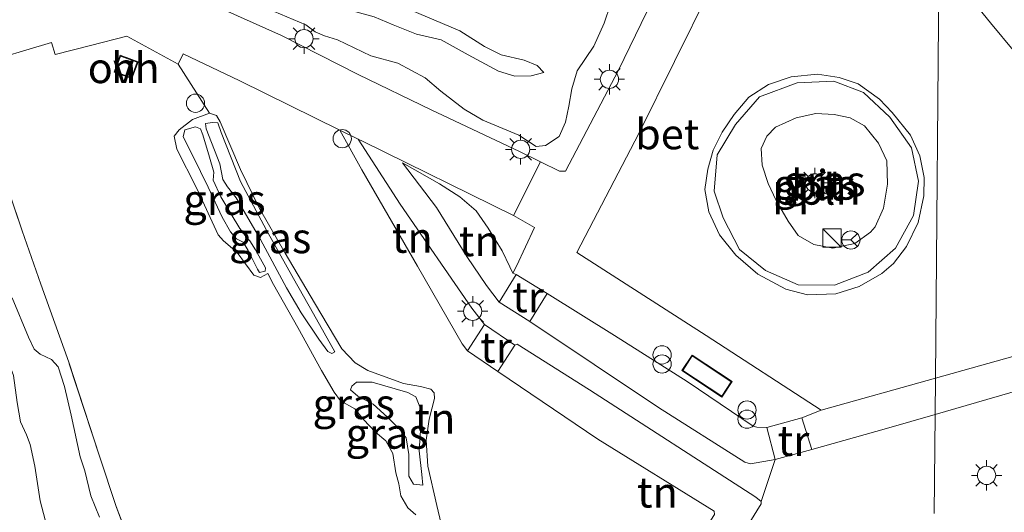
# Model space of a CAD drawing. Units: metres. Extents: x 96839 to 100010, y 495686 to 499497.
# Drawn here: x 98666 to 98747, y 496856 to 496897 of the extents above; entities that cross this region are included whole.
import ezdxf
from ezdxf.enums import TextEntityAlignment as Align

# ---------------------------------------------------------------- set-up
doc = ezdxf.new("R2010")
doc.units = ezdxf.units.M
doc.linetypes.add('IE-TERREINAFSCHEIDING', pattern=[10, 8, -2])
doc.layers.get('0').update_dxf_attribs({"lineweight": 25})
for name, color, linetype, lineweight in [('B-ME-AL-OVERIG-L-B1', 7, 'Continuous', 18), ('B-ME-GW-KRUINLIJN-L-B1', 93, 'Continuous', 18), ('B-ME-GW-TEENLIJN-L-B1', 93, 'Continuous', 18), ('B-ME-IE-GRASLAND-GV-B6', 93, 'Continuous', 18), ('B-ME-IE-GRONDWERKLIJN-GROND_INGERICHT-GV-B6', 253, 'Continuous', 18), ('B-ME-IE-HULPGEOMETRIE-L-B1', 53, 'Continuous', 18), ('B-ME-IE-INRICHTINGSELEMENT-GV-B6', 253, 'Continuous', 18), ('B-ME-IE-INRICHTINGSELEMENT-S-B1', 253, 'Continuous', 18), ('B-ME-IE-MEUBILAIR_WEGMEUBILAIR-LICHTMAST-S-B1', 8, 'Continuous', 18), ('B-ME-IE-TERREINAFSCHEIDING-RASTERHEKWERK-L-B1', 8, 'IE-TERREINAFSCHEIDING', 18), ('B-ME-KG-KADASTRAAL-DAKRAND-L-B1', 13, 'Continuous', 18), ('B-ME-OB-BEKLEDING-GV-B6', 253, 'Continuous', 18), ('B-ME-OG-BEBOUWING-GV-B6', 173, 'Continuous', 18), ('B-ME-VH-VERH_SOORT-BETON-OVERIG-GV-B6', 8, 'IE-TERREINAFSCHEIDING-NATUURLIJK-HOUTWAL', 18), ('B-ME-VH-VERH_SOORT-BITUMEN-GV-B6', 8, 'IE-TERREINAFSCHEIDING-NATUURLIJK-HOUTWAL', 18), ('B-ME-VH-VERH_SOORT-GV-B6', 8, 'Continuous', 18), ('B-ME-VH-VERH_SOORT-ONVERHARD-GV-B6', 8, 'Continuous', 18), ('B-ME-VH-VERH_SOORT-TEGELS-GV-B6', 8, 'Continuous', 18), ('B-ME-VW-MEUBILAIR_WEGMEUBILAIR-RONA-S-B1', 8, 'Continuous', 18)]:
    doc.layers.add(name, color=color, linetype=linetype, lineweight=lineweight)
doc.styles.add('NLCS-ISO', font='NLCS-ISO.TTF')
doc.linetypes.add('IE-TERREINAFSCHEIDING-NATUURLIJK-HOUTWAL', pattern='A,7,-1.5,[67,NLCS.SHX,S=0.75,R=45,X=0,Y=0],-1.5,7,-1.5,[70,NLCS.SHX,S=0.75,R=0,X=0,Y=0],-1.5', length=20)

# ---------------------------------------------------------------- blocks, each defined once
blk = doc.blocks.new('kast')
blk.add_line((-0.75, -0.75), (0.75, 0.75))
blk.add_lwpolyline([(-0.75, 0.75), (0.75, 0.75), (0.75, -0.75), (-0.75, -0.75)], close=True)
blk = doc.blocks.new('prullenbak')
for centre in [(-0.375, 0), (0.375, 0)]:
    blk.add_circle(centre, 0.75)
blk = doc.blocks.new('lantaarnpaal')
for p, q in [((-0.884, 0.884), (-0.53, 0.53)), ((0, 0.75), (0, 1.25)), ((0.53, 0.53), (0.884, 0.884)), ((-0.75, 0), (-1.25, 0)), ((0.75, 0), (1.25, 0)), ((-0.53, -0.53), (-0.884, -0.884)), ((0, -0.75), (0, -1.25)), ((0.53, -0.53), (0.884, -0.884))]:
    blk.add_line(p, q)
blk.add_circle((0, 0), 0.75)
blk = doc.blocks.new('dtb')
blk.add_circle((0, 0), 0.75)
blk = doc.blocks.new('wegwijzer')
for q in [(-0.53, -0.53), (0, 0.75), (0.53, -0.53)]:
    blk.add_line((0, 0), q)
blk.add_circle((0, 0), 0.75)

msp = doc.modelspace()

# ---------------------------------------------------------------- linework, layer by layer
at = {"layer": 'B-ME-AL-OVERIG-L-B1'}
msp.add_polyline3d([(98733.115, 496874.822, 4.312), (98735.894, 496875.902, 4.252), (98738.136, 496877.86, 4.282), (98739.618, 496880.55, 4.192), (98740.029, 496883.361, 4.162), (98739.453, 496886.113, 4.057), (98737.671, 496888.62, 4.057), (98735.516, 496890.657, 4.072), (98733.078, 496891.579, 4.057), (98730.056, 496891.442, 4.102), (98726.972, 496890.295, 4.192), (98724.978, 496888.019, 4.252), (98723.492, 496885.53, 4.312), (98723.226, 496882.541, 4.357), (98723.973, 496880.352, 4.342), (98725.313, 496877.753, 4.342), (98727.444, 496876.026, 4.267), (98730.129, 496874.867, 4.372), (98733.115, 496874.822, 4.312)], dxfattribs=at)
at = {"layer": 'B-ME-GW-KRUINLIJN-L-B1'}
for points in [[(98709.225, 496892.302, 6), (98708.185, 496892.014, 6.451), (98706.854, 496891.989, 6.506), (98705.499, 496892.392, 6.616), (98703.004, 496893.735, 6.715), (98700.792, 496894.965, 6.957), (98698.757, 496895.43, 7.221), (98696.865, 496896.193, 7.551), (98695.284, 496896.858, 7.617), (98693.486, 496897.342, 7.771), (98691.691, 496897.619, 7.87), (98690.559, 496898.071, 7.936), (98689.394, 496899.454, 8.002), (98689.042, 496899.888, 7.969), (98688.604, 496900.481, 8.079)], [(98687.083, 496897.312, 8.258), (98689.685, 496896.199, 8.126), (98690.454, 496895.633, 8.066), (98691.202, 496895.308, 7.526), (98692.274, 496894.973, 7.55), (98695.025, 496893.654, 7.322), (98697.246, 496893.066, 7.07), (98699.48, 496891.85, 6.89), (98700.775, 496890.761, 6.53), (98702.674, 496889.28, 6.11), (98704.208, 496888.39, 5.918), (98707.168, 496887.138, 5.606), (98708.604, 496886.23, 5.558), (98709.361, 496886.309, 5.45), (98710.509, 496887.04, 5.558), (98711.003, 496888.227, 5.606), (98711.301, 496889.54, 5.798), (98711.532, 496890.964, 5.81), (98711.973, 496892.424, 5.834), (98713.338, 496894.467, 5.894), (98714.19, 496896.338, 5.726), (98714.726, 496897.881, 5.726)], [(98734.796, 496878.247, 4.581), (98732.988, 496877.862, 4.635), (98731.433, 496878.184, 4.644), (98730.149, 496878.922, 4.68), (98729.304, 496880.08, 4.68), (98728.318, 496881.792, 4.689), (98727.674, 496883.171, 4.689), (98727.174, 496884.674, 4.626), (98727.1, 496886.052, 4.662), (98727.577, 496887.066, 4.68), (98728.284, 496887.815, 4.644), (98729.988, 496888.573, 4.617), (98731.588, 496888.914, 4.554), (98733.098, 496888.845, 4.545), (98734.419, 496888.564, 4.473), (98735.604, 496887.921, 4.401), (98736.733, 496886.478, 4.392), (98737.433, 496885.045, 4.42), (98737.484, 496883.118, 4.509), (98737.145, 496881.152, 4.608), (98736.46, 496879.614, 4.653), (98736.087, 496879.187, 4.62), (98734.796, 496878.247, 4.581)], [(98692.065, 496869.349, 7.461), (98690.304, 496872.474, 7.351), (98688.662, 496875.369, 7.351), (98686.428, 496879.335, 7.351), (98684.312, 496883.348, 7.439), (98682.728, 496887.355, 7.483), (98682.447, 496888.149, 7.527), (98682.002, 496888.185, 7.736), (98681.427, 496888.1, 7.835)], [(98684.773, 496878.801, 8.209), (98684.258, 496879.472, 8.341), (98683.526, 496880.671, 8.352), (98682.686, 496882.075, 8.352), (98682.053, 496883.453, 8.407), (98682.1, 496884.12, 8.407), (98681.766, 496885.341, 8.396), (98681.214, 496887.179, 8.363), (98681.027, 496887.679, 8.33), (98680.595, 496887.833, 8.352), (98679.742, 496887.58, 8.341), (98679.605, 496887.016, 8.275), (98680.374, 496885.448, 8.374), (98681.635, 496882.869, 8.396), (98682.806, 496880.421, 8.396), (98683.479, 496879.221, 8.363), (98683.978, 496878.624, 8.297), (98684.515, 496878.368, 8.275)], [(98692.47, 496887.56, 6.249), (98694.288, 496884.302, 6.315), (98698.86, 496876.38, 6.557), (98702.53, 496870.016, 6.744), (98702.974, 496869.442, 6.788)], [(98705.561, 496873.443, 5.48), (98704.52, 496874.795, 5.485), (98702.908, 496877.175, 5.551), (98700.422, 496881.196, 5.562), (98697.631, 496884.87, 5.65)], [(98684.515, 496878.368, 8.275), (98684.931, 496877.665, 8.182), (98685.699, 496876.133, 8.212), (98685.865, 496875.868, 8.182), (98686.334, 496875.971, 8.162), (98686.369, 496876.254, 8.152), (98685.534, 496877.744, 8.132), (98685.063, 496878.474, 8.152), (98684.773, 496878.801, 8.209)], [(98698.706, 496855.977, 8.143), (98698.059, 496856.557, 8.231), (98697.479, 496857.522, 8.088), (98697.327, 496858.51, 8.121), (98697.073, 496859.437, 8.451), (98696.822, 496861.015, 8.55), (98696.255, 496862.054, 8.517), (98695.413, 496862.763, 8.506), (98694.418, 496863.794, 8.473), (98693.691, 496864.668, 8.429), (98692.51, 496865.341, 8.363), (98692.009, 496866.041, 8.297), (98690.97, 496867.826, 8.044), (98689.025, 496871.368, 8.044), (98687.021, 496874.895, 8.022), (98686.537, 496875.783, 7.992)], [(98672.721, 496855.792, 7.965), (98672.01, 496857.53, 8.217), (98671.501, 496859.59, 8.203), (98671.121, 496860.75, 8.105), (98670.38, 496864.162, 8.203), (98669.827, 496866.505, 8.091), (98669.326, 496868.133, 8.049), (98668.769, 496868.725, 7.979), (98667.838, 496869.178, 7.881), (98667.341, 496869.582, 7.937), (98666.871, 496870.571, 7.853), (98665.53, 496873.784, 7.881)], [(98728.239, 496860.522, 5.447), (98726.211, 496860.163, 5.474), (98725.75, 496860.287, 5.474), (98718.67, 496864.798, 5.463), (98708.092, 496871.845, 5.468)], [(98761.407, 496869.476, 5.501), (98750.922, 496866.966, 5.476), (98741.39, 496864.211, 5.509)], [(98705.451, 496867.742, 6.752), (98713.683, 496862.176, 6.744), (98723.234, 496856.264, 6.766), (98723.269, 496855.998, 6.722), (98718.426, 496848.482, 6.799), (98716.792, 496845.701, 6.711)], [(98693.444, 496866.541, 7.806), (98693.841, 496866.855, 7.758), (98695.132, 496866.879, 7.674), (98698.052, 496866.014, 7.566), (98698.72, 496865.672, 7.542), (98699.109, 496864.711, 7.458), (98699.111, 496862.904, 7.482), (98698.981, 496861.24, 7.554), (98699.195, 496859.292, 7.506), (98699.292, 496858.423, 7.518)], [(98741.39, 496864.211, 5.509), (98737.412, 496863.061, 5.523), (98731.254, 496861.348, 5.402)]]:
    msp.add_polyline3d(points, dxfattribs=at)
at = {"layer": 'B-ME-GW-TEENLIJN-L-B1'}
for p, q in [((98693.979, 496886.823, 6.034), (98692.47, 496887.56, 6.249)), ((98732.026, 496864.567, 4.21), (98741.414, 496867.192, 4.181)), ((98730.453, 496863.952, 4.112), (98732.026, 496864.567, 4.21))]:
    msp.add_line(p, q, dxfattribs=at)
for points in [[(98680.439, 496898.582, 7.729), (98687.673, 496895.331, 7.003), (98693.974, 496892.137, 6.244), (98699.975, 496889.218, 5.507), (98707.227, 496885.805, 4.671), (98708.966, 496884.945, 4.451), (98710.511, 496884.181, 4.297), (98711.028, 496884.205, 4.253), (98715.368, 496892.495, 4.308), (98721.419, 496904.958, 4.297)], [(98690.605, 496904.698, 6.088), (98690.325, 496904.029, 6.165), (98690.445, 496903.188, 6.209), (98691.191, 496902.034, 6.319), (98692.869, 496900.882, 6.484), (98696.243, 496898.446, 6.55), (98698.258, 496897.449, 6.407), (98702.343, 496895.722, 6.275), (98704.364, 496894.429, 6.187), (98705.722, 496893.744, 6.055), (98707.609, 496893.307, 6.011), (98708.697, 496892.869, 6.022), (98709.225, 496892.302, 6)], [(98735.159, 496874.722, 4.024), (98737.018, 496875.778, 4.112), (98737.978, 496876.624, 4.046), (98739.031, 496878.004, 4.046), (98740, 496879.975, 4.035), (98740.462, 496882.172, 4.035), (98740.507, 496883.682, 4.024), (98740.133, 496885.464, 3.991), (98739.362, 496887.151, 3.991), (98737.863, 496889.001, 3.991), (98736.837, 496890.09, 3.98), (98735.068, 496891.373, 3.969), (98733.52, 496891.891, 3.991), (98731.74, 496892.154, 4.024), (98729.555, 496891.95, 4.024), (98727.689, 496891.294, 4.002), (98726.082, 496890.273, 4.035), (98724.866, 496888.845, 4.046), (98723.888, 496887.392, 4.057), (98723.161, 496885.914, 4.046), (98722.703, 496884.352, 4.046), (98722.468, 496882.677, 4.013), (98722.783, 496880.849, 4.035), (98723.677, 496878.958, 4.035), (98725.025, 496877.282, 4.002), (98726.829, 496875.734, 3.98), (98729.13, 496874.49, 4.002), (98730.898, 496874.05, 4.024), (98733.233, 496874.109, 4.046), (98735.159, 496874.722, 4.024)], [(98686.537, 496875.783, 7.992), (98685.939, 496875.45, 8.022), (98685.411, 496875.641, 7.992), (98684.017, 496877.524, 8.012), (98682.911, 496878.458, 8.032), (98682.457, 496878.96, 8.052), (98680.677, 496882.812, 8.102), (98679.084, 496886.009, 8.102), (98678.863, 496887.054, 7.972), (98679.27, 496887.572, 7.762), (98680.356, 496888.44, 7.532), (98681.765, 496888.964, 7.302), (98682.32, 496888.773, 7.062), (98682.639, 496888.254, 7.012), (98684.313, 496884.333, 6.802), (98685.879, 496881.122, 6.742), (98687.971, 496877.458, 6.852), (98690.387, 496873.376, 6.932), (98692.623, 496869.599, 7.032), (98693.72, 496868.464, 7.082), (98694.781, 496867.838, 7.052), (98697.691, 496866.764, 6.982), (98699.108, 496866.502, 6.942), (98699.959, 496866.289, 6.932), (98700.221, 496865.985, 6.962), (98700.256, 496865.515, 6.912), (98699.804, 496863.826, 6.962), (98699.567, 496862.114, 7.022), (98699.689, 496859.965, 6.942), (98700.435, 496856.739, 7.022), (98701.15, 496853.741, 7.012)], [(98681.427, 496888.1, 7.835), (98681.48, 496887.657, 7.857), (98682.599, 496884.78, 7.747), (98682.859, 496883.513, 7.791), (98683.232, 496882.893, 7.681), (98683.944, 496881.989, 7.604), (98685.946, 496878.581, 7.494), (98688.076, 496874.613, 7.516), (98689.283, 496872.551, 7.505), (98690.744, 496870.404, 7.56), (98691.473, 496869.383, 7.637), (98691.801, 496869.226, 7.56), (98692.065, 496869.349, 7.461)], [(98704.37, 496871.598, 5.564), (98703.304, 496872.956, 5.581), (98697.436, 496881.477, 5.686), (98693.979, 496886.823, 6.034)], [(98697.631, 496884.87, 5.65), (98700.666, 496883.138, 5.21), (98702.342, 496882.075, 5.001), (98703.665, 496880.946, 4.836), (98704.668, 496879.516, 4.748), (98705.798, 496877.644, 4.528), (98706.429, 496876.34, 4.396), (98706.677, 496875.824, 4.294), (98706.971, 496875.696, 4.292)], [(98658.249, 496860.602, 5.585), (98657.348, 496861.507, 5.473), (98656.441, 496863.655, 5.557), (98656.155, 496866.887, 5.669), (98656.059, 496868.975, 5.683), (98656.283, 496870.052, 5.781), (98656.851, 496870.91, 5.851), (98657.781, 496872.508, 6.243), (98657.971, 496873.396, 6.257), (98657.847, 496874.956, 6.537), (98658.106, 496876.222, 6.705), (98658.564, 496876.871, 6.789), (98659.442, 496877.264, 6.817), (98660.647, 496877.211, 6.901), (98661.677, 496876.497, 6.943), (98662.8, 496874.843, 6.943), (98663.734, 496872.244, 6.803), (98664.738, 496869.891, 6.789), (98665.65, 496867.424, 6.733), (98665.937, 496865.208, 6.845), (98666.23, 496863.613, 7.013), (98666.725, 496862.537, 7.099)], [(98709.517, 496874.147, 4.232), (98715.039, 496870.704, 4.253), (98721.026, 496866.912, 4.264), (98726.434, 496863.243, 4.264), (98726.731, 496863.16, 4.242), (98727.564, 496863.151, 4.187)], [(98741.414, 496867.192, 4.181), (98755.892, 496871.24, 4.136), (98760.476, 496872.439, 4.115)], [(98718.779, 496844.333, 5.611), (98724.088, 496852.01, 5.566), (98727.102, 496856.887, 5.506), (98727.098, 496857.068, 5.491), (98726.668, 496857.423, 5.446), (98712.99, 496866.241, 5.431), (98707.05, 496870.001, 5.491), (98706.854, 496869.902, 5.504)], [(98699.292, 496858.423, 7.518), (98698.516, 496858.505, 7.686), (98698.133, 496859.159, 7.782), (98698.148, 496860.934, 7.734), (98697.913, 496862.285, 7.722), (98697.416, 496862.953, 7.89), (98696.38, 496863.982, 7.998), (98695.198, 496865.057, 8.01), (98693.943, 496865.727, 7.938), (98693.353, 496866.249, 7.878), (98693.444, 496866.541, 7.806)], [(98668.663, 496854.009, 7), (98667.85, 496857.125, 6.932), (98667.408, 496859.974, 6.932), (98667.009, 496861.749, 7.153), (98666.725, 496862.537, 7.099)]]:
    msp.add_polyline3d(points, dxfattribs=at)
at = {"layer": 'B-ME-IE-GRASLAND-GV-B6'}
for points in [[(98747.948, 496893.975, 3.967), (98745.937, 496896.368, 3.95), (98744.039, 496898.744, 3.94)], [(98735.159, 496874.722, 4.024), (98733.233, 496874.109, 4.046), (98730.898, 496874.05, 4.024), (98729.13, 496874.49, 4.002), (98726.829, 496875.734, 3.98), (98725.025, 496877.282, 4.002), (98723.677, 496878.958, 4.035), (98722.783, 496880.849, 4.035), (98722.468, 496882.677, 4.013), (98722.703, 496884.352, 4.046), (98723.161, 496885.914, 4.046), (98723.888, 496887.392, 4.057), (98724.866, 496888.845, 4.046), (98726.082, 496890.273, 4.035), (98727.689, 496891.294, 4.002), (98729.555, 496891.95, 4.024), (98731.74, 496892.154, 4.024), (98733.52, 496891.891, 3.991), (98735.068, 496891.373, 3.969), (98736.837, 496890.09, 3.98), (98737.863, 496889.001, 3.991), (98739.362, 496887.151, 3.991), (98740.133, 496885.464, 3.991), (98740.507, 496883.682, 4.024), (98740.462, 496882.172, 4.035), (98740, 496879.975, 4.035), (98739.031, 496878.004, 4.046), (98737.978, 496876.624, 4.046), (98737.018, 496875.778, 4.112), (98735.159, 496874.722, 4.024)], [(98698.706, 496855.977, 8.143), (98698.059, 496856.557, 8.231), (98697.479, 496857.522, 8.088), (98697.327, 496858.51, 8.121), (98697.073, 496859.437, 8.451), (98696.822, 496861.015, 8.55), (98696.255, 496862.054, 8.517), (98695.413, 496862.763, 8.506), (98694.418, 496863.794, 8.473), (98693.691, 496864.668, 8.429), (98692.51, 496865.341, 8.363), (98692.009, 496866.041, 8.297), (98690.97, 496867.826, 8.044), (98689.025, 496871.368, 8.044), (98687.021, 496874.895, 8.022), (98686.537, 496875.783, 7.992), (98685.939, 496875.45, 8.022), (98685.411, 496875.641, 7.992), (98684.017, 496877.524, 8.012), (98682.911, 496878.458, 8.032), (98682.457, 496878.96, 8.052), (98680.677, 496882.812, 8.102), (98679.084, 496886.009, 8.102), (98678.863, 496887.054, 7.972), (98679.27, 496887.572, 7.762), (98680.356, 496888.44, 7.532), (98681.765, 496888.964, 7.302), (98682.32, 496888.773, 7.062), (98682.639, 496888.254, 7.012), (98684.313, 496884.333, 6.802), (98685.879, 496881.122, 6.742), (98687.971, 496877.458, 6.852), (98690.387, 496873.376, 6.932), (98692.623, 496869.599, 7.032), (98693.72, 496868.464, 7.082), (98694.781, 496867.838, 7.052), (98697.691, 496866.764, 6.982), (98699.108, 496866.502, 6.942), (98699.959, 496866.289, 6.932), (98700.221, 496865.985, 6.962), (98700.256, 496865.515, 6.912), (98699.804, 496863.826, 6.962), (98699.567, 496862.114, 7.022), (98699.689, 496859.965, 6.942), (98700.435, 496856.739, 7.022), (98701.15, 496853.741, 7.012)], [(98734.796, 496878.247, 4.581), (98732.988, 496877.862, 4.635), (98731.433, 496878.184, 4.644), (98730.149, 496878.922, 4.68), (98729.304, 496880.08, 4.68), (98728.318, 496881.792, 4.689), (98727.674, 496883.171, 4.689), (98727.174, 496884.674, 4.626), (98727.1, 496886.052, 4.662), (98727.577, 496887.066, 4.68), (98728.284, 496887.815, 4.644), (98729.988, 496888.573, 4.617), (98731.588, 496888.914, 4.554), (98733.098, 496888.845, 4.545), (98734.419, 496888.564, 4.473), (98735.604, 496887.921, 4.401), (98736.733, 496886.478, 4.392), (98737.433, 496885.045, 4.42), (98737.484, 496883.118, 4.509), (98737.145, 496881.152, 4.608), (98736.46, 496879.614, 4.653), (98736.087, 496879.187, 4.62), (98734.796, 496878.247, 4.581)], [(98734.796, 496878.247, 4.581), (98736.087, 496879.187, 4.62), (98736.46, 496879.614, 4.653), (98737.145, 496881.152, 4.608), (98737.484, 496883.118, 4.509), (98737.433, 496885.045, 4.42), (98736.733, 496886.478, 4.392), (98735.604, 496887.921, 4.401), (98734.419, 496888.564, 4.473), (98733.098, 496888.845, 4.545), (98731.588, 496888.914, 4.554), (98729.988, 496888.573, 4.617), (98728.284, 496887.815, 4.644), (98727.577, 496887.066, 4.68), (98727.1, 496886.052, 4.662), (98727.174, 496884.674, 4.626), (98727.674, 496883.171, 4.689), (98728.318, 496881.792, 4.689), (98729.304, 496880.08, 4.68), (98730.149, 496878.922, 4.68), (98731.433, 496878.184, 4.644), (98732.988, 496877.862, 4.635), (98734.796, 496878.247, 4.581)], [(98692.065, 496869.349, 7.461), (98691.801, 496869.226, 7.56), (98691.473, 496869.383, 7.637), (98690.744, 496870.404, 7.56), (98689.283, 496872.551, 7.505), (98688.076, 496874.613, 7.516), (98685.946, 496878.581, 7.494), (98683.944, 496881.989, 7.604), (98683.232, 496882.893, 7.681), (98682.859, 496883.513, 7.791), (98682.599, 496884.78, 7.747), (98681.48, 496887.657, 7.857), (98681.427, 496888.1, 7.835), (98682.002, 496888.185, 7.736), (98682.447, 496888.149, 7.527), (98682.728, 496887.355, 7.483), (98684.312, 496883.348, 7.439), (98686.428, 496879.335, 7.351), (98688.662, 496875.369, 7.351), (98690.304, 496872.474, 7.351), (98692.065, 496869.349, 7.461)], [(98692.065, 496869.349, 7.461), (98690.304, 496872.474, 7.351), (98688.662, 496875.369, 7.351), (98686.428, 496879.335, 7.351), (98684.312, 496883.348, 7.439), (98682.728, 496887.355, 7.483), (98682.447, 496888.149, 7.527), (98682.002, 496888.185, 7.736), (98681.427, 496888.1, 7.835), (98681.48, 496887.657, 7.857), (98682.599, 496884.78, 7.747), (98682.859, 496883.513, 7.791), (98683.232, 496882.893, 7.681), (98683.944, 496881.989, 7.604), (98685.946, 496878.581, 7.494), (98688.076, 496874.613, 7.516), (98689.283, 496872.551, 7.505), (98690.744, 496870.404, 7.56), (98691.473, 496869.383, 7.637), (98691.801, 496869.226, 7.56), (98692.065, 496869.349, 7.461)], [(98684.773, 496878.801, 8.209), (98685.063, 496878.474, 8.152), (98685.534, 496877.744, 8.132), (98686.369, 496876.254, 8.152), (98686.334, 496875.971, 8.162), (98685.865, 496875.868, 8.182), (98685.699, 496876.133, 8.212), (98684.931, 496877.665, 8.182), (98684.515, 496878.368, 8.275), (98683.978, 496878.624, 8.297), (98683.479, 496879.221, 8.363), (98682.806, 496880.421, 8.396), (98681.635, 496882.869, 8.396), (98680.374, 496885.448, 8.374), (98679.605, 496887.016, 8.275), (98679.742, 496887.58, 8.341), (98680.595, 496887.833, 8.352), (98681.027, 496887.679, 8.33), (98681.214, 496887.179, 8.363), (98681.766, 496885.341, 8.396), (98682.1, 496884.12, 8.407), (98682.053, 496883.453, 8.407), (98682.686, 496882.075, 8.352), (98683.526, 496880.671, 8.352), (98684.258, 496879.472, 8.341), (98684.773, 496878.801, 8.209)], [(98684.773, 496878.801, 8.209), (98684.258, 496879.472, 8.341), (98683.526, 496880.671, 8.352), (98682.686, 496882.075, 8.352), (98682.053, 496883.453, 8.407), (98682.1, 496884.12, 8.407), (98681.766, 496885.341, 8.396), (98681.214, 496887.179, 8.363), (98681.027, 496887.679, 8.33), (98680.595, 496887.833, 8.352), (98679.742, 496887.58, 8.341), (98679.605, 496887.016, 8.275), (98680.374, 496885.448, 8.374), (98681.635, 496882.869, 8.396), (98682.806, 496880.421, 8.396), (98683.479, 496879.221, 8.363), (98683.978, 496878.624, 8.297), (98684.515, 496878.368, 8.275), (98684.931, 496877.665, 8.182), (98685.699, 496876.133, 8.212), (98685.865, 496875.868, 8.182), (98686.334, 496875.971, 8.162), (98686.369, 496876.254, 8.152), (98685.534, 496877.744, 8.132), (98685.063, 496878.474, 8.152), (98684.773, 496878.801, 8.209)], [(98664.187, 496885.65, 7.948), (98666.369, 496879.283, 8.032), (98667.901, 496874.903, 7.976), (98670.186, 496868.509, 8.13), (98672.722, 496860.783, 8.186), (98674.079, 496856.667, 8.158), (98675.01, 496854.219, 8.172), (98675.865, 496851.769, 8.144), (98676.562, 496849.443, 8.2), (98677.396, 496847.106, 8.13), (98678.306, 496844.77, 7.962), (98679.077, 496842.538, 8.06), (98679.95, 496840.145, 8.158), (98681.758, 496835.097, 8.116), (98683.089, 496830.98, 8.088), (98683.785, 496829.01, 8.284), (98684.906, 496827.45, 8.228), (98686.474, 496826.181, 8.158), (98688.903, 496823.195, 8.046), (98696.106, 496814.426, 7.976), (98701.256, 496807.841, 8.186), (98703.341, 496805.468, 8.316)], [(98665.53, 496873.784, 7.881), (98666.871, 496870.571, 7.853), (98667.341, 496869.582, 7.937), (98667.838, 496869.178, 7.881), (98668.769, 496868.725, 7.979), (98669.326, 496868.133, 8.049), (98669.827, 496866.505, 8.091), (98670.38, 496864.162, 8.203), (98671.121, 496860.75, 8.105), (98671.501, 496859.59, 8.203), (98672.01, 496857.53, 8.217), (98672.721, 496855.792, 7.965)], [(98672.721, 496855.792, 7.965), (98672.01, 496857.53, 8.217), (98671.501, 496859.59, 8.203), (98671.121, 496860.75, 8.105), (98670.38, 496864.162, 8.203), (98669.827, 496866.505, 8.091), (98669.326, 496868.133, 8.049), (98668.769, 496868.725, 7.979), (98667.838, 496869.178, 7.881), (98667.341, 496869.582, 7.937), (98666.871, 496870.571, 7.853), (98665.53, 496873.784, 7.881)], [(98699.292, 496858.423, 7.518), (98698.516, 496858.505, 7.686), (98698.133, 496859.159, 7.782), (98698.148, 496860.934, 7.734), (98697.913, 496862.285, 7.722), (98697.416, 496862.953, 7.89), (98696.38, 496863.982, 7.998), (98695.198, 496865.057, 8.01), (98693.943, 496865.727, 7.938), (98693.353, 496866.249, 7.878), (98693.444, 496866.541, 7.806), (98693.841, 496866.855, 7.758), (98695.132, 496866.879, 7.674), (98698.052, 496866.014, 7.566), (98698.72, 496865.672, 7.542), (98699.109, 496864.711, 7.458), (98699.111, 496862.904, 7.482), (98698.981, 496861.24, 7.554), (98699.195, 496859.292, 7.506), (98699.292, 496858.423, 7.518)], [(98693.444, 496866.541, 7.806), (98693.353, 496866.249, 7.878), (98693.943, 496865.727, 7.938), (98695.198, 496865.057, 8.01), (98696.38, 496863.982, 7.998), (98697.416, 496862.953, 7.89), (98697.913, 496862.285, 7.722), (98698.148, 496860.934, 7.734), (98698.133, 496859.159, 7.782), (98698.516, 496858.505, 7.686), (98699.292, 496858.423, 7.518), (98699.195, 496859.292, 7.506), (98698.981, 496861.24, 7.554), (98699.111, 496862.904, 7.482), (98699.109, 496864.711, 7.458), (98698.72, 496865.672, 7.542), (98698.052, 496866.014, 7.566), (98695.132, 496866.879, 7.674), (98693.841, 496866.855, 7.758), (98693.444, 496866.541, 7.806)], [(98668.663, 496854.009, 7), (98667.85, 496857.125, 6.932), (98667.408, 496859.974, 6.932), (98667.009, 496861.749, 7.153), (98666.725, 496862.537, 7.099), (98666.23, 496863.613, 7.013), (98665.937, 496865.208, 6.845)], [(98665.937, 496865.208, 6.845), (98666.23, 496863.613, 7.013), (98666.725, 496862.537, 7.099), (98667.009, 496861.749, 7.153), (98667.408, 496859.974, 6.932), (98667.85, 496857.125, 6.932), (98668.663, 496854.009, 7)]]:
    msp.add_polyline3d(points, dxfattribs=at)
at = {"layer": 'B-ME-IE-GRONDWERKLIJN-GROND_INGERICHT-GV-B6'}
for points in [[(98721.419, 496904.958, 4.297), (98715.368, 496892.495, 4.308), (98711.028, 496884.205, 4.253), (98710.511, 496884.181, 4.297), (98708.966, 496884.945, 4.451), (98707.227, 496885.805, 4.671), (98699.975, 496889.218, 5.507), (98693.974, 496892.137, 6.244), (98687.673, 496895.331, 7.003), (98680.439, 496898.582, 7.729)], [(98687.083, 496897.312, 8.258), (98689.685, 496896.199, 8.126), (98690.454, 496895.633, 8.066), (98691.202, 496895.308, 7.526), (98692.274, 496894.973, 7.55), (98695.025, 496893.654, 7.322), (98697.246, 496893.066, 7.07), (98699.48, 496891.85, 6.89), (98700.775, 496890.761, 6.53), (98702.674, 496889.28, 6.11), (98704.208, 496888.39, 5.918), (98707.168, 496887.138, 5.606), (98708.604, 496886.23, 5.558), (98709.361, 496886.309, 5.45), (98710.509, 496887.04, 5.558), (98711.003, 496888.227, 5.606), (98711.301, 496889.54, 5.798), (98711.532, 496890.964, 5.81), (98711.973, 496892.424, 5.834), (98713.338, 496894.467, 5.894), (98714.19, 496896.338, 5.726), (98714.726, 496897.881, 5.726)], [(98714.726, 496897.881, 5.726), (98714.19, 496896.338, 5.726), (98713.338, 496894.467, 5.894), (98711.973, 496892.424, 5.834), (98711.532, 496890.964, 5.81), (98711.301, 496889.54, 5.798), (98711.003, 496888.227, 5.606), (98710.509, 496887.04, 5.558), (98709.361, 496886.309, 5.45), (98708.604, 496886.23, 5.558), (98707.168, 496887.138, 5.606), (98704.208, 496888.39, 5.918), (98702.674, 496889.28, 6.11), (98700.775, 496890.761, 6.53), (98699.48, 496891.85, 6.89), (98697.246, 496893.066, 7.07), (98695.025, 496893.654, 7.322), (98692.274, 496894.973, 7.55), (98691.202, 496895.308, 7.526), (98690.454, 496895.633, 8.066), (98689.685, 496896.199, 8.126), (98687.083, 496897.312, 8.258)], [(98695.284, 496896.858, 7.617), (98696.865, 496896.193, 7.551), (98698.757, 496895.43, 7.221), (98700.792, 496894.965, 6.957), (98703.004, 496893.735, 6.715), (98705.499, 496892.392, 6.616), (98706.854, 496891.989, 6.506), (98708.185, 496892.014, 6.451), (98709.225, 496892.302, 6), (98708.697, 496892.869, 6.022), (98707.609, 496893.307, 6.011), (98705.722, 496893.744, 6.055), (98704.364, 496894.429, 6.187), (98702.343, 496895.722, 6.275), (98698.258, 496897.449, 6.407)], [(98709.225, 496892.302, 6), (98708.185, 496892.014, 6.451), (98706.854, 496891.989, 6.506), (98705.499, 496892.392, 6.616), (98703.004, 496893.735, 6.715), (98700.792, 496894.965, 6.957), (98698.757, 496895.43, 7.221), (98696.865, 496896.193, 7.551), (98695.284, 496896.858, 7.617)], [(98698.258, 496897.449, 6.407), (98702.343, 496895.722, 6.275), (98704.364, 496894.429, 6.187), (98705.722, 496893.744, 6.055), (98707.609, 496893.307, 6.011), (98708.697, 496892.869, 6.022), (98709.225, 496892.302, 6)], [(98701.15, 496853.741, 7.012), (98700.435, 496856.739, 7.022), (98699.689, 496859.965, 6.942), (98699.567, 496862.114, 7.022), (98699.804, 496863.826, 6.962), (98700.256, 496865.515, 6.912), (98700.221, 496865.985, 6.962), (98699.959, 496866.289, 6.932), (98699.108, 496866.502, 6.942), (98697.691, 496866.764, 6.982), (98694.781, 496867.838, 7.052), (98693.72, 496868.464, 7.082), (98692.623, 496869.599, 7.032), (98690.387, 496873.376, 6.932), (98687.971, 496877.458, 6.852), (98685.879, 496881.122, 6.742), (98684.313, 496884.333, 6.802), (98682.639, 496888.254, 7.012), (98682.32, 496888.773, 7.062), (98681.765, 496888.964, 7.302), (98679.193, 496892.986, 7.653), (98679.601, 496893.82, 7.608), (98684.24, 496891.609, 7.143), (98692.47, 496887.56, 6.249)], [(98693.979, 496886.823, 6.034), (98697.436, 496881.477, 5.686), (98703.304, 496872.956, 5.581), (98704.37, 496871.598, 5.564), (98702.974, 496869.442, 6.788), (98702.53, 496870.016, 6.744), (98698.86, 496876.38, 6.557), (98694.288, 496884.302, 6.315), (98692.47, 496887.56, 6.249), (98693.979, 496886.823, 6.034)], [(98692.47, 496887.56, 6.249), (98694.288, 496884.302, 6.315), (98698.86, 496876.38, 6.557), (98702.53, 496870.016, 6.744), (98702.974, 496869.442, 6.788), (98705.451, 496867.742, 6.752), (98713.683, 496862.176, 6.744), (98723.234, 496856.264, 6.766), (98723.269, 496855.998, 6.722)], [(98706.754, 496880.557, 4.413), (98708.479, 496879.555, 4.292), (98706.997, 496876.38, 4.311), (98706.677, 496875.824, 4.294), (98706.429, 496876.34, 4.396), (98705.798, 496877.644, 4.528), (98704.668, 496879.516, 4.748), (98703.665, 496880.946, 4.836), (98702.342, 496882.075, 5.001), (98700.666, 496883.138, 5.21), (98697.631, 496884.87, 5.65), (98700.422, 496881.196, 5.562), (98702.908, 496877.175, 5.551), (98704.52, 496874.795, 5.485), (98705.561, 496873.443, 5.48), (98708.092, 496871.845, 5.468), (98718.67, 496864.798, 5.463), (98725.75, 496860.287, 5.474), (98726.211, 496860.163, 5.474), (98728.239, 496860.522, 5.447), (98727.098, 496857.068, 5.491), (98726.668, 496857.423, 5.446), (98712.99, 496866.241, 5.431), (98707.05, 496870.001, 5.491), (98706.854, 496869.902, 5.504), (98704.37, 496871.598, 5.564), (98703.304, 496872.956, 5.581), (98697.436, 496881.477, 5.686), (98693.979, 496886.823, 6.034), (98694.398, 496886.617, 5.958), (98706.754, 496880.557, 4.413)], [(98706.677, 496875.824, 4.294), (98706.971, 496875.696, 4.292), (98705.561, 496873.443, 5.48), (98704.52, 496874.795, 5.485), (98702.908, 496877.175, 5.551), (98700.422, 496881.196, 5.562), (98697.631, 496884.87, 5.65), (98700.666, 496883.138, 5.21), (98702.342, 496882.075, 5.001), (98703.665, 496880.946, 4.836), (98704.668, 496879.516, 4.748), (98705.798, 496877.644, 4.528), (98706.429, 496876.34, 4.396), (98706.677, 496875.824, 4.294)], [(98727.564, 496863.151, 4.187), (98728.239, 496860.522, 5.447), (98726.211, 496860.163, 5.474), (98725.75, 496860.287, 5.474), (98718.67, 496864.798, 5.463), (98708.092, 496871.845, 5.468), (98709.517, 496874.147, 4.232), (98715.039, 496870.704, 4.253), (98721.026, 496866.912, 4.264), (98726.434, 496863.243, 4.264), (98726.731, 496863.16, 4.242), (98727.564, 496863.151, 4.187)], [(98727.098, 496857.068, 5.491), (98727.102, 496856.887, 5.506), (98724.088, 496852.01, 5.566), (98718.779, 496844.333, 5.611), (98716.792, 496845.701, 6.711), (98718.426, 496848.482, 6.799), (98723.269, 496855.998, 6.722), (98723.234, 496856.264, 6.766), (98713.683, 496862.176, 6.744), (98705.451, 496867.742, 6.752), (98706.854, 496869.902, 5.504), (98707.05, 496870.001, 5.491), (98712.99, 496866.241, 5.431), (98726.668, 496857.423, 5.446), (98727.098, 496857.068, 5.491)]]:
    msp.add_polyline3d(points, dxfattribs=at)
at = {"layer": 'B-ME-IE-HULPGEOMETRIE-L-B1'}
msp.add_polyline3d([(98741.326, 496856.095, 5.437), (98741.39, 496864.211, 5.509), (98741.414, 496867.192, 4.181), (98741.724, 496902.964, 3.877), (98741.74, 496908.348, 4.214), (98741.81, 496917.071, 2.386), (98741.933, 496932.58, 0.618)], dxfattribs=at)
at = {"layer": 'B-ME-IE-INRICHTINGSELEMENT-GV-B6'}
msp.add_polyline3d([(98721.419, 496869.086, 4.262), (98724.711, 496866.911, 4.262), (98723.876, 496865.648, 4.262), (98720.585, 496867.822, 4.262), (98721.419, 496869.086, 4.262)], dxfattribs=at)
at = {"layer": 'B-ME-IE-TERREINAFSCHEIDING-RASTERHEKWERK-L-B1'}
msp.add_polyline3d([(98703.341, 496805.468, 8.316), (98701.256, 496807.841, 8.186), (98696.106, 496814.426, 7.976), (98688.903, 496823.195, 8.046), (98686.474, 496826.181, 8.158), (98684.906, 496827.45, 8.228), (98683.785, 496829.01, 8.284), (98683.089, 496830.98, 8.088), (98681.758, 496835.097, 8.116), (98679.95, 496840.145, 8.158), (98679.077, 496842.538, 8.06), (98678.306, 496844.77, 7.962), (98677.396, 496847.106, 8.13), (98676.562, 496849.443, 8.2), (98675.865, 496851.769, 8.144), (98675.01, 496854.219, 8.172), (98674.079, 496856.667, 8.158), (98672.722, 496860.783, 8.186), (98670.186, 496868.509, 8.13), (98667.901, 496874.903, 7.976), (98666.369, 496879.283, 8.032), (98664.187, 496885.65, 7.948), (98662.719, 496889.834, 7.864), (98662.641, 496890.121, 7.828)], dxfattribs=at)
at = {"layer": 'B-ME-KG-KADASTRAAL-DAKRAND-L-B1'}
for points in [[(98673.98, 496892.362, 9.724), (98674.447, 496893.645, 9.724), (98675.817, 496893.147, 9.679), (98675.35, 496891.864, 9.679), (98673.98, 496892.362, 9.724)], [(98721.433, 496869.016, 6.518), (98724.641, 496866.897, 6.518), (98723.862, 496865.717, 6.518), (98720.654, 496867.837, 6.518), (98721.433, 496869.016, 6.518)]]:
    msp.add_polyline3d(points, dxfattribs=at)
at = {"layer": 'B-ME-OB-BEKLEDING-GV-B6'}
for points in [[(98761.407, 496869.476, 5.501), (98750.922, 496866.966, 5.476), (98741.39, 496864.211, 5.509), (98741.414, 496867.192, 4.181), (98755.892, 496871.24, 4.136), (98760.476, 496872.439, 4.115), (98761.407, 496869.476, 5.501)], [(98741.39, 496864.211, 5.509), (98737.412, 496863.061, 5.523), (98731.254, 496861.348, 5.402), (98730.453, 496863.952, 4.112), (98732.026, 496864.567, 4.21), (98741.414, 496867.192, 4.181), (98741.39, 496864.211, 5.509)]]:
    msp.add_polyline3d(points, dxfattribs=at)
at = {"layer": 'B-ME-OG-BEBOUWING-GV-B6'}
for points in [[(98673.916, 496892.332, 8.119), (98674.417, 496893.709, 8.119), (98675.881, 496893.177, 8.119), (98675.38, 496891.8, 8.119), (98673.916, 496892.332, 8.119)], [(98709.517, 496874.147, 4.232), (98708.092, 496871.845, 5.468), (98705.561, 496873.443, 5.48), (98706.971, 496875.696, 4.292), (98709.517, 496874.147, 4.232)], [(98706.854, 496869.902, 5.504), (98705.451, 496867.742, 6.752), (98702.974, 496869.442, 6.788), (98704.37, 496871.598, 5.564), (98706.854, 496869.902, 5.504)], [(98731.254, 496861.348, 5.402), (98728.239, 496860.522, 5.447), (98727.564, 496863.151, 4.187), (98730.453, 496863.952, 4.112), (98731.254, 496861.348, 5.402)]]:
    msp.add_polyline3d(points, dxfattribs=at)
at = {"layer": 'B-ME-VH-VERH_SOORT-BETON-OVERIG-GV-B6'}
for points in [[(98732.026, 496864.567, 4.21), (98730.453, 496863.952, 4.112), (98727.564, 496863.151, 4.187), (98726.731, 496863.16, 4.242), (98726.434, 496863.243, 4.264), (98721.026, 496866.912, 4.264), (98715.039, 496870.704, 4.253), (98709.517, 496874.147, 4.232), (98706.971, 496875.696, 4.292), (98706.677, 496875.824, 4.294), (98706.997, 496876.38, 4.311), (98708.479, 496879.555, 4.292), (98706.754, 496880.557, 4.413), (98708.966, 496884.945, 4.451), (98710.511, 496884.181, 4.297), (98711.028, 496884.205, 4.253), (98715.368, 496892.495, 4.308), (98721.419, 496904.958, 4.297)], [(98722.902, 496899.137, 4.161), (98717.05, 496887.289, 4.116), (98711.935, 496877.513, 4.08), (98722.578, 496870.707, 4.026), (98732.026, 496864.567, 4.21)], [(98721.419, 496869.086, 4.262), (98720.585, 496867.822, 4.262), (98723.876, 496865.648, 4.262), (98724.711, 496866.911, 4.262), (98721.419, 496869.086, 4.262)]]:
    msp.add_polyline3d(points, dxfattribs=at)
at = {"layer": 'B-ME-VH-VERH_SOORT-BITUMEN-GV-B6'}
for points in [[(98741.724, 496902.964, 3.877), (98741.414, 496867.192, 4.181), (98732.026, 496864.567, 4.21), (98722.578, 496870.707, 4.026), (98711.935, 496877.513, 4.08), (98717.05, 496887.289, 4.116), (98722.902, 496899.137, 4.161)], [(98755.892, 496871.24, 4.136), (98741.414, 496867.192, 4.181), (98741.724, 496902.964, 3.877), (98742.563, 496901.154, 3.984), (98744.039, 496898.744, 3.94), (98745.937, 496896.368, 3.95), (98747.948, 496893.975, 3.967)], [(98735.159, 496874.722, 4.024), (98737.018, 496875.778, 4.112), (98737.978, 496876.624, 4.046), (98739.031, 496878.004, 4.046), (98740, 496879.975, 4.035), (98740.462, 496882.172, 4.035), (98740.507, 496883.682, 4.024), (98740.133, 496885.464, 3.991), (98739.362, 496887.151, 3.991), (98737.863, 496889.001, 3.991), (98736.837, 496890.09, 3.98), (98735.068, 496891.373, 3.969), (98733.52, 496891.891, 3.991), (98731.74, 496892.154, 4.024), (98729.555, 496891.95, 4.024), (98727.689, 496891.294, 4.002), (98726.082, 496890.273, 4.035), (98724.866, 496888.845, 4.046), (98723.888, 496887.392, 4.057), (98723.161, 496885.914, 4.046), (98722.703, 496884.352, 4.046), (98722.468, 496882.677, 4.013), (98722.783, 496880.849, 4.035), (98723.677, 496878.958, 4.035), (98725.025, 496877.282, 4.002), (98726.829, 496875.734, 3.98), (98729.13, 496874.49, 4.002), (98730.898, 496874.05, 4.024), (98733.233, 496874.109, 4.046), (98735.159, 496874.722, 4.024)]]:
    msp.add_polyline3d(points, dxfattribs=at)
at = {"layer": 'B-ME-VH-VERH_SOORT-GV-B6'}
for points in [[(98663.791, 496898.327, 8.114), (98667.129, 496899.366, 8.268), (98670.495, 496900.465, 8.356), (98672.894, 496901.087, 8.334), (98674.177, 496901.259, 8.301), (98675.335, 496901.015, 8.202), (98677.618, 496899.978, 8.015), (98680.439, 496898.582, 7.729), (98687.673, 496895.331, 7.003), (98693.974, 496892.137, 6.244), (98699.975, 496889.218, 5.507), (98707.227, 496885.805, 4.671), (98708.966, 496884.945, 4.451)], [(98708.966, 496884.945, 4.451), (98706.754, 496880.557, 4.413), (98694.398, 496886.617, 5.958), (98693.979, 496886.823, 6.034), (98692.47, 496887.56, 6.249), (98684.24, 496891.609, 7.143), (98679.601, 496893.82, 7.608), (98679.193, 496892.986, 7.653), (98674.975, 496895.286, 8.103), (98671.985, 496894.504, 8.238), (98669.074, 496893.784, 8.238), (98668.773, 496894.766, 8.238), (98662.7, 496892.937, 7.762)]]:
    msp.add_polyline3d(points, dxfattribs=at)
at = {"layer": 'B-ME-VH-VERH_SOORT-ONVERHARD-GV-B6'}
for points in [[(98662.7, 496892.937, 7.762), (98668.773, 496894.766, 8.238), (98669.074, 496893.784, 8.238), (98671.985, 496894.504, 8.238), (98674.975, 496895.286, 8.103), (98679.193, 496892.986, 7.653)], [(98673.916, 496892.332, 8.119), (98675.38, 496891.8, 8.119), (98675.881, 496893.177, 8.119), (98674.417, 496893.709, 8.119), (98673.916, 496892.332, 8.119)], [(98679.193, 496892.986, 7.653), (98681.765, 496888.964, 7.302), (98680.356, 496888.44, 7.532), (98679.27, 496887.572, 7.762), (98678.863, 496887.054, 7.972), (98679.084, 496886.009, 8.102), (98680.677, 496882.812, 8.102), (98682.457, 496878.96, 8.052), (98682.911, 496878.458, 8.032), (98684.017, 496877.524, 8.012), (98685.411, 496875.641, 7.992), (98685.939, 496875.45, 8.022), (98686.537, 496875.783, 7.992), (98687.021, 496874.895, 8.022), (98689.025, 496871.368, 8.044), (98690.97, 496867.826, 8.044), (98692.009, 496866.041, 8.297), (98692.51, 496865.341, 8.363), (98693.691, 496864.668, 8.429), (98694.418, 496863.794, 8.473), (98695.413, 496862.763, 8.506), (98696.255, 496862.054, 8.517), (98696.822, 496861.015, 8.55), (98697.073, 496859.437, 8.451), (98697.327, 496858.51, 8.121), (98697.479, 496857.522, 8.088), (98698.059, 496856.557, 8.231), (98698.706, 496855.977, 8.143)], [(98675.01, 496854.219, 8.172), (98674.079, 496856.667, 8.158), (98672.722, 496860.783, 8.186), (98670.186, 496868.509, 8.13), (98667.901, 496874.903, 7.976), (98666.369, 496879.283, 8.032), (98664.187, 496885.65, 7.948)]]:
    msp.add_polyline3d(points, dxfattribs=at)
at = {"layer": 'B-ME-VH-VERH_SOORT-TEGELS-GV-B6'}
for points in [[(98741.326, 496856.095, 5.437), (98741.39, 496864.211, 5.509), (98750.922, 496866.966, 5.476), (98761.407, 496869.476, 5.501), (98764.331, 496870.347, 5.45), (98776.551, 496873.949, 5.455), (98780.434, 496874.927, 5.451), (98787.341, 496876.74, 5.44), (98787.315, 496876.836, 5.44), (98787.103, 496877.892, 5.415), (98786.87, 496878.922, 5.415), (98788.803, 496879.461, 5.429), (98789.458, 496877.271, 5.429), (98789.554, 496877.299, 5.429), (98794.348, 496878.961, 5.394), (98822.453, 496886.627, 5.392), (98833.73, 496889.816, 5.387), (98854.537, 496895.4, 5.379), (98874.26, 496900.787, 5.363)], [(98724.088, 496852.01, 5.566), (98727.102, 496856.887, 5.506), (98727.098, 496857.068, 5.491), (98728.239, 496860.522, 5.447), (98731.254, 496861.348, 5.402), (98737.412, 496863.061, 5.523), (98741.39, 496864.211, 5.509), (98741.326, 496856.095, 5.437)]]:
    msp.add_polyline3d(points, dxfattribs=at)

# ---------------------------------------------------------------- block references
at = {"layer": 'B-ME-IE-INRICHTINGSELEMENT-S-B1', "rotation": 90}
for name, p in [('dtb', (98680.605, 496889.771, 7.429)), ('dtb', (98692.664, 496886.857, 6.271)), ('kast', (98732.917, 496878.695, 4.492)), ('prullenbak', (98718.954, 496868.733, 4.278)), ('prullenbak', (98725.934, 496864.207, 4.262))]:
    msp.add_blockref(name, p, dxfattribs=at)
at = {"layer": 'B-ME-IE-MEUBILAIR_WEGMEUBILAIR-LICHTMAST-S-B1', "rotation": 90}
for p in [(98689.526, 496895.067, 7.159), (98714.627, 496891.735, 4.216), (98707.327, 496885.982, 4.747), (98731.501, 496883.226, 4.612), (98703.389, 496872.689, 5.627), (98745.623, 496859.212, 5.455)]:
    msp.add_blockref('lantaarnpaal', p, dxfattribs=at)
at = {"layer": 'B-ME-VW-MEUBILAIR_WEGMEUBILAIR-RONA-S-B1', "rotation": 90}
msp.add_blockref('wegwijzer', (98734.473, 496878.543, 4.597), dxfattribs=at)

# ---------------------------------------------------------------- texts
at = {"layer": 'B-ME-AL-OVERIG-L-B1', "ltscale": 0.2, "style": 'NLCS-ISO'}
msp.add_text('ppln', height=2.5, dxfattribs=at).set_placement((98731.643, 496882.69), align=Align.MIDDLE_CENTER)
at = {"layer": 'B-ME-IE-GRASLAND-GV-B6', "ltscale": 0.2, "style": 'NLCS-ISO'}
for p in [(98732.292, 496883.388), (98732.292, 496883.388), (98731.487, 496883.102), (98682.987, 496881.851), (98682.987, 496881.851), (98686.746, 496878.705), (98686.746, 496878.705), (98693.609, 496865.086), (98696.322, 496862.651), (98696.322, 496862.651)]:
    msp.add_text('gras', height=2.5, dxfattribs=at).set_placement(p, align=Align.MIDDLE_CENTER)
at = {"layer": 'B-ME-IE-GRONDWERKLIJN-GROND_INGERICHT-GV-B6', "ltscale": 0.2, "style": 'NLCS-ISO'}
for p in [(98698.419, 496878.738), (98703.924, 496878.463), (98700.281, 496863.89), (98718.572, 496857.82)]:
    msp.add_text('tn', height=2.5, dxfattribs=at).set_placement(p, align=Align.MIDDLE_CENTER)
at = {"layer": 'B-ME-OG-BEBOUWING-GV-B6', "ltscale": 0.2, "style": 'NLCS-ISO'}
for s, p in [('h', (98674.702, 496892.67)), ('tr', (98707.932, 496873.856)), ('tr', (98705.301, 496869.717)), ('tr', (98729.753, 496862.064))]:
    msp.add_text(s, height=2.5, dxfattribs=at).set_placement(p, align=Align.MIDDLE_CENTER)
at = {"layer": 'B-ME-VH-VERH_SOORT-BETON-OVERIG-GV-B6', "ltscale": 0.2, "style": 'NLCS-ISO'}
msp.add_text('bet', height=2.5, dxfattribs=at).set_placement((98719.378, 496887.239), align=Align.MIDDLE_CENTER)
at = {"layer": 'B-ME-VH-VERH_SOORT-BITUMEN-GV-B6', "ltscale": 0.2, "style": 'NLCS-ISO'}
msp.add_text('bit', height=2.5, dxfattribs=at).set_placement((98731.727, 496883.032), align=Align.MIDDLE_CENTER)
at = {"layer": 'B-ME-VH-VERH_SOORT-ONVERHARD-GV-B6', "ltscale": 0.2, "style": 'NLCS-ISO'}
msp.add_text('ovh', height=2.5, dxfattribs=at).set_placement((98674.702, 496892.67), align=Align.MIDDLE_CENTER)

doc.saveas('drawing.dxf')
